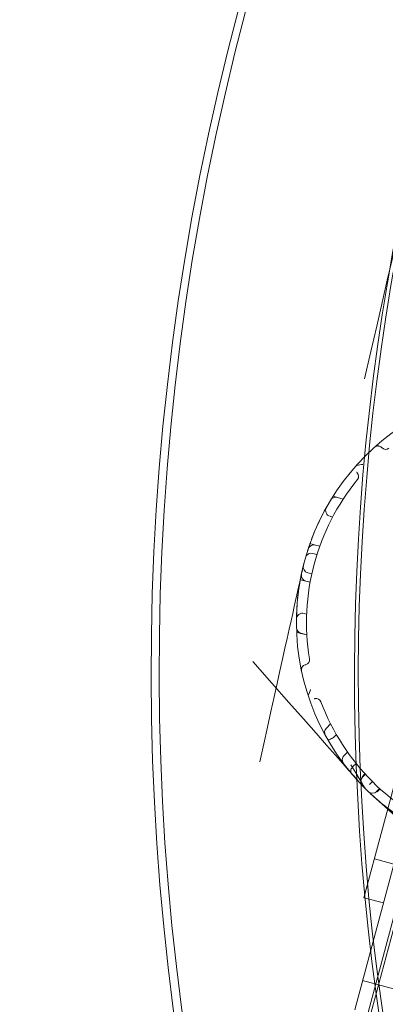
# Model space of a CAD drawing. Units: millimetres. Extents: x 98736 to 123236, y 30126 to 53626.
# Drawn here: x 104562 to 104744, y 44092 to 44582 of the extents above; entities that cross this region are included whole.
import ezdxf

# ---------------------------------------------------------------- set-up
doc = ezdxf.new("R2010")
doc.units = ezdxf.units.MM
doc.header["$MEASUREMENT"] = 0

msp = doc.modelspace()

# ---------------------------------------------------------------- linework, layer by layer
at = {"color": 0, "linetype": 'Continuous', "lineweight": 0}
for p, q in [((104993.4, 45043.23), (104721.64, 44029.01)), ((104982.89, 45009.81), (104729.25, 44063.2)), ((104729.25, 44063.2), (104982.89, 45009.81)), ((104969.95, 44987.4), (104729.25, 44089.08)), ((104969.95, 44987.4), (104729.25, 44089.08)), ((104720.58, 44343.94), (104718.43, 44344.51)), ((104720.58, 44343.94), (104720.59, 44343.94)), ((104723.51, 44343.15), (104720.59, 44343.94)), ((104718.23, 44334.21), (104716.94, 44334.56)), ((104709.67, 44320.25), (104706.96, 44320.97)), ((104711.81, 44319.68), (104709.67, 44320.25)), ((104708.41, 44316.14), (104708.41, 44316.14)), ((104710.43, 44315.6), (104708.41, 44316.14)), ((104707.84, 44305.94), (104705.82, 44306.48)), ((104704.86, 44302.29), (104702.15, 44303.02)), ((104707, 44301.72), (104704.86, 44302.29)), ((104705.29, 44285.92), (104704, 44286.26)), ((104702.47, 44276.32), (104700.32, 44276.9)), ((104702.47, 44276.35), (104705.39, 44275.57)), ((104705.39, 44275.54), (104702.47, 44276.32)), ((104702.47, 44276.32), (104702.47, 44276.32)), ((104717.24, 44231.33), (104715.1, 44229.19)), ((104718.75, 44224.61), (104720.12, 44225.98)), ((104725.67, 44217.29), (104723.93, 44215.55)), ((104729.91, 44211.65), (104728.49, 44210.23)), ((104751.94, 44212.41), (104733.82, 44144.8)), ((104751.94, 44212.41), (104733.82, 44144.8)), ((104732.85, 44204.99), (104734.34, 44206.48)), ((104733.08, 44204.75), (104734.56, 44206.23)), ((104736.63, 44201.22), (104738.02, 44202.61)), ((104740.15, 44197.68), (104741.63, 44199.16)), ((104740.4, 44197.45), (104741.88, 44198.93)), ((104739, 44164.12), (104816.27, 44143.41)), ((104739, 44164.12), (104816.27, 44143.41)), ((104733.82, 44144.8), (104743.48, 44142.21)), ((104733.82, 44144.8), (104743.48, 44142.21)), ((104733.13, 44103.57), (104766.94, 44094.51)), ((104733.13, 44103.57), (104766.94, 44094.51))]:
    msp.add_line(p, q, dxfattribs=at)
msp.add_circle((104817.21, 44281.81), 117, dxfattribs=at)
for centre, radius, start, end in [((105899.81, 44255.49), 1449.85, 138.75475, 191.11269), ((105899.81, 44255.49), 1447.92, 138.75976, 191.17387), ((105899.81, 44255.49), 1440.46, 138.77926, 191.08731), ((105899.81, 44255.49), 1437.47, 138.78714, 191.07915), ((105899.81, 44255.49), 1408.53, 138.86506, 190.99847), ((105899.81, 44255.49), 1408.08, 138.86631, 191.06544), ((105899.81, 44255.49), 1170.72, 139.65179, 190.18385), ((105899.81, 44255.49), 1168.78, 139.65949, 190.25819), ((105898.45, 44256.86), 1390.76, 164.9602, 225.0398), ((105902.18, 44257.86), 1390.55, 165.03981, 224.96019), ((105898.45, 44256.86), 1270.58, 164.95643, 225.04357), ((105902.18, 44257.86), 1270.31, 165.04358, 224.95642), ((104744.6, 44370.34), 2.5, 225, 309.3614), ((104817.21, 44281.81), 112, 140.6386, 189.3614), ((104728.69, 44354.43), 2.5, 320.6386, 45), ((104719.81, 44341.04), 3, 75, 148.6979), ((104719.81, 44341.04), 3, 75, 148.6979), ((104717.72, 44337.46), 3, 150.7819, 255), ((104708.9, 44317.35), 3, 75, 161.8342), ((104707.63, 44313.24), 3, 75, 163.9948), ((104707.64, 44313.24), 3, 75, 163.9948), ((104706.6, 44309.38), 3, 166.0052, 255), ((104705.64, 44305.19), 3, 168.1658, 255), ((104703.23, 44283.36), 3, 75, 179.2181), ((104703.24, 44279.25), 3, 181.2862, 255), ((104703.24, 44279.22), 3, 181.3021, 255), ((104703.25, 44279.22), 3, 181.3021, 255), ((104704.24, 44263.18), 2.5, 285, 9.3614), ((104710.06, 44241.45), 2.5, 20.6386, 105), ((104817.21, 44281.81), 112, 200.6386, 249.3614), ((104717.22, 44227.07), 3, 135, 208.6979), ((104735.2, 44202.63), 3, 135, 223.9948), ((104738.03, 44199.8), 3, 226.0052, 315)]:
    msp.add_arc(centre, radius, start, end, dxfattribs=at)
for points, knots in [([(104734.15, 44403), (104768.39, 44551.58), (104768.39, 44551.58), (104768.39, 44551.58), (104768.39, 44551.58), (104768.39, 44551.58)], [-0.00630132, -0.00630132, -0.00630132, -0.00630132, 0, 0, 0.00630132, 0.00630132, 0.00630132, 0.00630132]), ([(104739.12, 44368.93), (104739.27, 44369.06), (104739.42, 44369.17), (104739.59, 44369.27), (104739.79, 44369.37), (104740, 44369.46), (104740.23, 44369.51), (104740.37, 44369.54), (104740.52, 44369.56), (104740.67, 44369.57), (104740.75, 44369.57), (104740.83, 44369.57), (104740.91, 44369.57), (104741.03, 44369.56), (104741.16, 44369.55), (104741.29, 44369.52), (104741.49, 44369.48), (104741.71, 44369.41), (104741.91, 44369.31), (104742.14, 44369.19), (104742.37, 44369.03), (104742.56, 44368.84)], [-9.218988, -9.218988, -9.218988, -9.218988, -7.605665, -7.605665, -7.605665, -5.761868, -5.761868, -5.761868, -4.609494, -4.609494, -4.609494, -4.033307, -4.033307, -4.033307, -3.111408, -3.111408, -3.111408, -1.63637, -1.63637, -1.63637, 0, 0, 0, 0]), ([(104742.56, 44368.84), (104742.57, 44368.82), (104742.59, 44368.81), (104742.61, 44368.79), (104742.62, 44368.77), (104742.64, 44368.76), (104742.66, 44368.74), (104742.67, 44368.73), (104742.68, 44368.72), (104742.69, 44368.7), (104742.7, 44368.7), (104742.71, 44368.69), (104742.71, 44368.69), (104742.72, 44368.68), (104742.73, 44368.67), (104742.74, 44368.66), (104742.75, 44368.65), (104742.77, 44368.63), (104742.78, 44368.62), (104742.8, 44368.6), (104742.81, 44368.58), (104742.83, 44368.57)], [-0.383586, -0.383586, -0.383586, -0.383586, -0.3164585, -0.3164585, -0.3164585, -0.2397413, -0.2397413, -0.2397413, -0.191793, -0.191793, -0.191793, -0.1678189, -0.1678189, -0.1678189, -0.1294603, -0.1294603, -0.1294603, -0.0680865, -0.0680865, -0.0680865, 0, 0, 0, 0]), ([(104730.18, 44356.47), (104730.2, 44356.45), (104730.22, 44356.43), (104730.25, 44356.4), (104730.27, 44356.38), (104730.3, 44356.35), (104730.31, 44356.34), (104730.33, 44356.32), (104730.33, 44356.32), (104730.35, 44356.3), (104730.35, 44356.29), (104730.38, 44356.27), (104730.39, 44356.26), (104730.42, 44356.23), (104730.44, 44356.21), (104730.46, 44356.19)], [0, 0, 0, 0, 0.0671276, 0.0671276, 0.1438448, 0.1438448, 0.191793, 0.191793, 0.2157671, 0.2157671, 0.2541258, 0.2541258, 0.3154995, 0.3154995, 0.383586, 0.383586, 0.383586, 0.383586]), ([(104700.25, 44279.15), (104700.25, 44279.15), (104700.24, 44279.35), (104700.23, 44280.13), (104700.22, 44280.72), (104700.22, 44282.24), (104700.22, 44283.18), (104700.27, 44285.43), (104700.31, 44286.77), (104700.47, 44289.69), (104700.59, 44291.3), (104700.93, 44294.84), (104701.16, 44296.79), (104701.73, 44300.67), (104702.07, 44302.62), (104702.87, 44306.67), (104703.34, 44308.76), (104704.36, 44312.73), (104704.9, 44314.64), (104706.11, 44318.53), (104706.78, 44320.5), (104708.11, 44324.09), (104708.77, 44325.76), (104710.19, 44329.12), (104710.94, 44330.78), (104712.34, 44333.69), (104712.99, 44334.98), (104714.27, 44337.43), (104714.89, 44338.54), (104715.69, 44339.97), (104715.95, 44340.42), (104716.41, 44341.2), (104716.6, 44341.53), (104716.92, 44342.05), (104717.04, 44342.25), (104717.2, 44342.53), (104717.25, 44342.6), (104717.25, 44342.6)], [0, 0, 0, 0, 5.925718, 5.925718, 11.851432, 11.851432, 17.739776, 17.739776, 23.989854, 23.989854, 30.132971, 30.132971, 36.657641, 36.657641, 42.704203, 42.704203, 48.934367, 48.934367, 54.689401, 54.689401, 60.844045, 60.844045, 66.529957, 66.529957, 72.923416, 72.923416, 78.889293, 78.889293, 85.546333, 85.546333, 89.2502, 89.2502, 92.954061, 92.954061, 96.636851, 96.636851, 100.472523, 100.472523, 100.472523, 100.472523]), ([(104681.93, 44212.44), (104703.69, 44310.1), (104703.69, 44310.1), (104703.69, 44310.1), (104703.69, 44310.1), (104703.69, 44310.1)], [-0.00630134, -0.00630134, -0.00630134, -0.00630134, 0, 0, 0.00630134, 0.00630134, 0.00630134, 0.00630134]), ([(105704.01, 44304.78), (105701.73, 44304.17), (105699.43, 44303.56), (105692.58, 44301.72), (105687.96, 44300.48), (105678.6, 44297.98), (105673.86, 44296.71), (105663.96, 44294.05), (105658.67, 44292.64), (105647.73, 44289.7), (105642.08, 44288.19), (105630.41, 44285.06), (105624.4, 44283.45), (105612.02, 44280.13), (105605.65, 44278.43), (105592.56, 44274.92), (105585.85, 44273.12), (105572.09, 44269.44), (105565.04, 44267.55), (105550.61, 44263.68), (105543.24, 44261.71), (105528.2, 44257.68), (105520.53, 44255.62), (105504.9, 44251.43), (105496.95, 44249.3), (105480.78, 44244.97), (105472.57, 44242.77), (105455.91, 44238.31), (105447.47, 44236.04), (105430.38, 44231.47), (105421.74, 44229.15), (105404.28, 44224.47), (105395.48, 44222.11), (105377.73, 44217.36), (105368.79, 44214.96), (105350.83, 44210.15), (105341.8, 44207.73), (105323.71, 44202.88), (105314.63, 44200.45), (105296.68, 44195.64), (105287.6, 44193.21), (105269.04, 44188.23), (105259.56, 44185.7), (105240.25, 44180.52), (105230.41, 44177.88), (105210.38, 44172.52), (105200.2, 44169.79), (105179.51, 44164.25), (105169.01, 44161.43), (105147.72, 44155.73), (105136.93, 44152.84), (105115.09, 44146.98), (105104.04, 44144.02), (105081.72, 44138.04), (105070.44, 44135.02), (105047.71, 44128.93), (105036.24, 44125.86), (105013.15, 44119.67), (105001.53, 44116.56), (104978.17, 44110.3), (104966.44, 44107.15), (104942.89, 44100.84), (104931.08, 44097.68), (104907.42, 44091.34), (104895.57, 44088.16), (104871.9, 44081.82), (104860.06, 44078.65), (104836.46, 44072.33), (104824.69, 44069.17), (104801.25, 44062.89), (104789.58, 44059.76), (104766.48, 44053.57), (104754.78, 44050.44), (104731.03, 44044.08), (104718.99, 44040.85), (104694.6, 44034.31), (104682.25, 44031), (104657.28, 44024.31), (104644.66, 44020.93), (104619.2, 44014.11), (104606.35, 44010.67), (104580.46, 44003.73), (104567.43, 44000.24), (104541.2, 43993.21), (104528.01, 43989.68), (104511.68, 43985.3), (104508.58, 43984.47), (104505.48, 43983.64)], [5632.845767, 5632.845767, 5632.845767, 5632.845767, 5652.60298, 5652.60298, 5691.265445, 5691.265445, 5729.92791, 5729.92791, 5771.125151, 5771.125151, 5812.322393, 5812.322393, 5853.519635, 5853.519635, 5894.716877, 5894.716877, 5935.914119, 5935.914119, 5977.111361, 5977.111361, 6018.308602, 6018.308602, 6059.505844, 6059.505844, 6100.703086, 6100.703086, 6141.900328, 6141.900328, 6183.09757, 6183.09757, 6224.294811, 6224.294811, 6265.492053, 6265.492053, 6306.689295, 6306.689295, 6347.886537, 6347.886537, 6389.083779, 6389.083779, 6429.415821, 6429.415821, 6469.747863, 6469.747863, 6510.079905, 6510.079905, 6550.411947, 6550.411947, 6590.743989, 6590.743989, 6631.076031, 6631.076031, 6671.408073, 6671.408073, 6711.740115, 6711.740115, 6752.072157, 6752.072157, 6792.404199, 6792.404199, 6832.736241, 6832.736241, 6873.068283, 6873.068283, 6913.400325, 6913.400325, 6953.732367, 6953.732367, 6994.064409, 6994.064409, 7034.396451, 7034.396451, 7074.465317, 7074.465317, 7114.534182, 7114.534182, 7154.603048, 7154.603048, 7194.671913, 7194.671913, 7234.740778, 7234.740778, 7274.809644, 7274.809644, 7314.878509, 7314.878509, 7324.238759, 7324.238759, 7324.238759, 7324.238759]), ([(105717.39, 44306.37), (105711.26, 44304.73), (105704.93, 44303.03), (105693.9, 44300.08), (105689.29, 44298.84), (105679.93, 44296.33), (105675.18, 44295.06), (105665.29, 44292.41), (105660, 44290.99), (105649.07, 44288.06), (105643.42, 44286.55), (105631.76, 44283.43), (105625.76, 44281.82), (105613.38, 44278.5), (105607.02, 44276.79), (105593.94, 44273.29), (105587.23, 44271.49), (105573.47, 44267.81), (105566.42, 44265.92), (105552, 44262.05), (105544.63, 44260.08), (105529.59, 44256.05), (105521.92, 44253.99), (105506.3, 44249.81), (105498.34, 44247.68), (105482.17, 44243.34), (105473.96, 44241.14), (105457.3, 44236.68), (105448.86, 44234.42), (105431.77, 44229.84), (105423.13, 44227.52), (105405.67, 44222.85), (105396.86, 44220.48), (105379.12, 44215.73), (105370.18, 44213.33), (105352.21, 44208.52), (105343.18, 44206.1), (105325.08, 44201.25), (105316.01, 44198.82), (105298.05, 44194.01), (105288.96, 44191.57), (105270.39, 44186.6), (105260.91, 44184.06), (105241.58, 44178.88), (105231.73, 44176.24), (105211.69, 44170.87), (105201.5, 44168.14), (105180.8, 44162.59), (105170.29, 44159.78), (105148.99, 44154.07), (105138.19, 44151.17), (105116.33, 44145.32), (105105.28, 44142.35), (105082.94, 44136.37), (105071.66, 44133.35), (105048.9, 44127.25), (105037.43, 44124.17), (105014.32, 44117.98), (105002.69, 44114.87), (104979.32, 44108.6), (104967.57, 44105.46), (104944.01, 44099.14), (104932.19, 44095.97), (104908.51, 44089.63), (104896.66, 44086.45), (104872.96, 44080.11), (104861.12, 44076.93), (104837.5, 44070.6), (104825.72, 44067.45), (104802.26, 44061.16), (104790.58, 44058.03), (104767.46, 44051.84), (104755.75, 44048.7), (104731.98, 44042.33), (104719.93, 44039.1), (104695.51, 44032.56), (104683.15, 44029.25), (104658.16, 44022.55), (104645.53, 44019.17), (104620.04, 44012.34), (104607.18, 44008.89), (104581.27, 44001.95), (104568.22, 43998.45), (104541.97, 43991.42), (104528.77, 43987.88), (104512.46, 43983.51), (104509.39, 43982.69), (104506.33, 43981.87)], [5603.515435, 5603.515435, 5603.515435, 5603.515435, 5658.942474, 5658.942474, 5697.676328, 5697.676328, 5736.410182, 5736.410182, 5777.61885, 5777.61885, 5818.827518, 5818.827518, 5860.036187, 5860.036187, 5901.244855, 5901.244855, 5942.453523, 5942.453523, 5983.662191, 5983.662191, 6024.870859, 6024.870859, 6066.079528, 6066.079528, 6107.288196, 6107.288196, 6148.496864, 6148.496864, 6189.705532, 6189.705532, 6230.9142, 6230.9142, 6272.122869, 6272.122869, 6313.331537, 6313.331537, 6354.540205, 6354.540205, 6395.748873, 6395.748873, 6436.110602, 6436.110602, 6476.472331, 6476.472331, 6516.834061, 6516.834061, 6557.19579, 6557.19579, 6597.557519, 6597.557519, 6637.919248, 6637.919248, 6678.280977, 6678.280977, 6718.642706, 6718.642706, 6759.004436, 6759.004436, 6799.366165, 6799.366165, 6839.727894, 6839.727894, 6880.089623, 6880.089623, 6920.451352, 6920.451352, 6960.813081, 6960.813081, 7001.17481, 7001.17481, 7041.53654, 7041.53654, 7081.644116, 7081.644116, 7121.751692, 7121.751692, 7161.859268, 7161.859268, 7201.966844, 7201.966844, 7242.074421, 7242.074421, 7282.181997, 7282.181997, 7322.289573, 7322.289573, 7331.543723, 7331.543723, 7331.543723, 7331.543723]), ([(104678.43, 44262.35), (104732.95, 44200.64), (104732.95, 44200.64), (104732.95, 44200.64), (104732.95, 44200.64), (104732.95, 44200.64)], [-0.00265241, -0.00265241, -0.00265241, -0.00265241, 0, 0, 0.00265241, 0.00265241, 0.00265241, 0.00265241]), ([(104702.72, 44257.74), (104702.68, 44257.93), (104702.66, 44258.12), (104702.66, 44258.32), (104702.67, 44258.54), (104702.7, 44258.77), (104702.77, 44258.99), (104702.82, 44259.13), (104702.87, 44259.27), (104702.94, 44259.4), (104702.98, 44259.47), (104703.02, 44259.54), (104703.06, 44259.6), (104703.13, 44259.71), (104703.2, 44259.81), (104703.29, 44259.91), (104703.43, 44260.07), (104703.6, 44260.22), (104703.79, 44260.35), (104704, 44260.49), (104704.25, 44260.6), (104704.52, 44260.67)], [-9.218988, -9.218988, -9.218988, -9.218988, -7.605665, -7.605665, -7.605665, -5.761868, -5.761868, -5.761868, -4.609494, -4.609494, -4.609494, -4.033307, -4.033307, -4.033307, -3.111408, -3.111408, -3.111408, -1.63637, -1.63637, -1.63637, 0, 0, 0, 0]), ([(104704.52, 44260.67), (104704.54, 44260.68), (104704.56, 44260.68), (104704.58, 44260.69), (104704.61, 44260.69), (104704.63, 44260.7), (104704.65, 44260.71), (104704.67, 44260.71), (104704.69, 44260.72), (104704.7, 44260.72), (104704.71, 44260.72), (104704.72, 44260.72), (104704.72, 44260.73), (104704.74, 44260.73), (104704.75, 44260.73), (104704.76, 44260.74), (104704.78, 44260.74), (104704.8, 44260.75), (104704.82, 44260.75), (104704.84, 44260.76), (104704.86, 44260.76), (104704.89, 44260.77)], [-0.383586, -0.383586, -0.383586, -0.383586, -0.3164585, -0.3164585, -0.3164585, -0.2397413, -0.2397413, -0.2397413, -0.191793, -0.191793, -0.191793, -0.1678189, -0.1678189, -0.1678189, -0.1294603, -0.1294603, -0.1294603, -0.0680865, -0.0680865, -0.0680865, 0, 0, 0, 0]), ([(104709.05, 44243.77), (104709.07, 44243.77), (104709.09, 44243.78), (104709.13, 44243.79), (104709.16, 44243.8), (104709.2, 44243.81), (104709.21, 44243.81), (104709.24, 44243.82), (104709.25, 44243.82), (104709.27, 44243.83), (104709.28, 44243.83), (104709.31, 44243.84), (104709.33, 44243.84), (104709.37, 44243.85), (104709.39, 44243.86), (104709.42, 44243.87)], [0, 0, 0, 0, 0.0671276, 0.0671276, 0.1438448, 0.1438448, 0.191793, 0.191793, 0.2157671, 0.2157671, 0.2541258, 0.2541258, 0.3154995, 0.3154995, 0.383586, 0.383586, 0.383586, 0.383586]), ([(104715.9, 44223.28), (104715.9, 44223.28), (104715.9, 44223.28), (104715.92, 44223.26), (104715.94, 44223.25), (104716.03, 44223.25), (104716.1, 44223.26), (104716.33, 44223.33), (104716.54, 44223.42), (104717.05, 44223.66), (104717.34, 44223.8), (104717.98, 44224.14), (104718.31, 44224.33), (104718.65, 44224.53)], [-4.736468, -4.736468, -4.736468, -4.736468, -4.732984, -4.732984, -4.150425, -4.150425, -3.512158, -3.512158, -2.336025, -2.336025, -1.166141, -1.166141, 0, 0, 0, 0]), ([(104723.71, 44211.49), (104723.71, 44211.49), (104723.71, 44211.49), (104723.49, 44211.77), (104723.32, 44212.09), (104723.1, 44212.77), (104723.05, 44213.12), (104723.06, 44213.86), (104723.14, 44214.25), (104723.44, 44214.95), (104723.64, 44215.26), (104723.91, 44215.52)], [-4.438711, -4.438711, -4.438711, -4.438711, -4.43609, -4.43609, -3.355009, -3.355009, -2.286953, -2.286953, -1.119773, -1.119773, 0, 0, 0, 0]), ([(104727.79, 44206.36), (104727.79, 44206.36), (104727.79, 44206.36), (104727.55, 44206.65), (104727.38, 44207.01), (104727.26, 44207.74), (104727.27, 44208.1), (104727.44, 44208.75), (104727.56, 44209.05), (104727.88, 44209.58), (104728.07, 44209.82), (104728.29, 44210.03)], [-5.165841, -5.165841, -5.165841, -5.165841, -5.162673, -5.162673, -3.407764, -3.407764, -2.015655, -2.015655, -0.929685, -0.929685, 0, 0, 0, 0]), ([(104734.48, 44199.08), (104734.48, 44199.08), (104734.48, 44199.08), (104734.48, 44199.08), (104734.48, 44199.08), (104727.35, 44210.9)], [-0.00694342, -0.00694342, -0.00694342, -0.00694342, 0, 0, 0.00694342, 0.00694342, 0.00694342, 0.00694342]), ([(104817.42, 44124.16), (104736.05, 44197.54), (104736.05, 44197.54), (104736.05, 44197.54), (104736.05, 44197.54), (104736.05, 44197.54)], [-0.002652309, -0.002652309, -0.002652309, -0.002652309, 0, 0, 0.002652309, 0.002652309, 0.002652309, 0.002652309]), ([(104783.61, 44160.77), (104741.77, 44192.39), (104741.77, 44192.39), (104741.77, 44192.39), (104741.77, 44192.38), (104741.77, 44192.38)], [-0.00319784, -0.00319784, -0.00319784, -0.00319784, 0, 0, 0.00319784, 0.00319784, 0.00319784, 0.00319784]), ([(104555.34, 43798.95), (104558.41, 43799.77), (104561.47, 43800.59), (104577.78, 43804.96), (104590.98, 43808.5), (104617.23, 43815.53), (104630.28, 43819.03), (104656.19, 43825.97), (104669.05, 43829.42), (104694.54, 43836.25), (104707.17, 43839.63), (104732.16, 43846.33), (104744.53, 43849.64), (104768.94, 43856.18), (104781, 43859.41), (104804.76, 43865.78), (104816.48, 43868.92), (104839.6, 43875.11), (104851.27, 43878.24), (104874.73, 43884.53), (104886.51, 43887.68), (104910.14, 43894.01), (104921.98, 43897.19), (104945.67, 43903.54), (104957.52, 43906.71), (104981.2, 43913.06), (104993.02, 43916.22), (105016.59, 43922.54), (105028.33, 43925.68), (105051.71, 43931.95), (105063.34, 43935.06), (105086.44, 43941.25), (105097.91, 43944.33), (105120.67, 43950.43), (105131.95, 43953.45), (105154.29, 43959.44), (105165.35, 43962.4), (105187.2, 43968.25), (105198, 43971.15), (105219.31, 43976.86), (105229.82, 43979.67), (105250.52, 43985.22), (105260.71, 43987.95), (105280.75, 43993.32), (105290.59, 43995.96), (105309.92, 44001.14), (105319.4, 44003.68), (105337.97, 44008.65), (105347.06, 44011.09), (105365.02, 44015.9), (105374.1, 44018.33), (105392.2, 44023.18), (105401.22, 44025.6), (105419.19, 44030.41), (105428.13, 44032.81), (105445.88, 44037.57), (105454.69, 44039.93), (105472.14, 44044.6), (105480.78, 44046.92), (105497.87, 44051.5), (105506.32, 44053.76), (105522.97, 44058.22), (105531.19, 44060.42), (105547.35, 44064.76), (105555.31, 44066.89), (105570.93, 44071.07), (105578.61, 44073.13), (105593.65, 44077.16), (105601.02, 44079.13), (105615.43, 44083), (105622.48, 44084.89), (105636.24, 44088.57), (105642.95, 44090.37), (105656.03, 44093.88), (105662.39, 44095.58), (105674.77, 44098.9), (105680.78, 44100.51), (105692.43, 44103.63), (105698.08, 44105.14), (105709.01, 44108.07), (105714.3, 44109.49), (105724.2, 44112.14), (105728.94, 44113.41), (105738.3, 44115.92), (105742.92, 44117.16), (105753.94, 44120.11), (105760.27, 44121.81), (105766.41, 44123.45)], [2901.793307, 2901.793307, 2901.793307, 2901.793307, 2911.047456, 2911.047456, 2951.155033, 2951.155033, 2991.262609, 2991.262609, 3031.370185, 3031.370185, 3071.477761, 3071.477761, 3111.585338, 3111.585338, 3151.692914, 3151.692914, 3191.80049, 3191.80049, 3232.162219, 3232.162219, 3272.523948, 3272.523948, 3312.885677, 3312.885677, 3353.247407, 3353.247407, 3393.609136, 3393.609136, 3433.970865, 3433.970865, 3474.332594, 3474.332594, 3514.694323, 3514.694323, 3555.056052, 3555.056052, 3595.417781, 3595.417781, 3635.779511, 3635.779511, 3676.14124, 3676.14124, 3716.502969, 3716.502969, 3756.864698, 3756.864698, 3797.226427, 3797.226427, 3837.588156, 3837.588156, 3878.796825, 3878.796825, 3920.005493, 3920.005493, 3961.214161, 3961.214161, 4002.422829, 4002.422829, 4043.631497, 4043.631497, 4084.840165, 4084.840165, 4126.048834, 4126.048834, 4167.257502, 4167.257502, 4208.46617, 4208.46617, 4249.674838, 4249.674838, 4290.883506, 4290.883506, 4332.092175, 4332.092175, 4373.300843, 4373.300843, 4414.509511, 4414.509511, 4455.718179, 4455.718179, 4496.926847, 4496.926847, 4535.660702, 4535.660702, 4574.394556, 4574.394556, 4629.821594, 4629.821594, 4629.821594, 4629.821594]), ([(104555.5, 43796.99), (104558.59, 43797.82), (104561.69, 43798.65), (104578.03, 43803.02), (104591.21, 43806.56), (104617.44, 43813.59), (104630.48, 43817.08), (104656.36, 43824.01), (104669.21, 43827.46), (104694.67, 43834.28), (104707.29, 43837.66), (104732.26, 43844.35), (104744.61, 43847.66), (104769, 43854.2), (104781.04, 43857.42), (104804.79, 43863.79), (104816.49, 43866.92), (104839.59, 43873.11), (104851.26, 43876.24), (104874.7, 43882.52), (104886.47, 43885.67), (104910.08, 43892), (104921.91, 43895.17), (104945.59, 43901.51), (104957.43, 43904.69), (104981.09, 43911.03), (104992.9, 43914.19), (105016.45, 43920.5), (105028.19, 43923.65), (105051.55, 43929.9), (105063.17, 43933.02), (105086.25, 43939.2), (105097.72, 43942.28), (105120.46, 43948.37), (105131.73, 43951.39), (105154.06, 43957.37), (105165.1, 43960.33), (105186.94, 43966.18), (105197.73, 43969.08), (105219.03, 43974.78), (105229.53, 43977.59), (105250.21, 43983.14), (105260.4, 43985.87), (105280.42, 43991.23), (105290.26, 43993.87), (105309.58, 43999.04), (105319.05, 44001.58), (105337.61, 44006.55), (105346.7, 44008.99), (105364.65, 44013.8), (105373.72, 44016.23), (105391.82, 44021.08), (105400.84, 44023.5), (105418.81, 44028.31), (105427.74, 44030.71), (105445.49, 44035.46), (105454.3, 44037.82), (105471.75, 44042.5), (105480.39, 44044.81), (105497.48, 44049.39), (105505.92, 44051.65), (105522.58, 44056.12), (105530.79, 44058.32), (105546.96, 44062.65), (105554.91, 44064.78), (105570.54, 44068.97), (105578.21, 44071.02), (105593.26, 44075.06), (105600.63, 44077.03), (105615.05, 44080.89), (105622.1, 44082.78), (105635.86, 44086.47), (105642.58, 44088.27), (105655.66, 44091.78), (105662.03, 44093.48), (105674.41, 44096.8), (105680.42, 44098.41), (105692.09, 44101.54), (105697.74, 44103.05), (105708.68, 44105.98), (105713.97, 44107.4), (105723.87, 44110.05), (105728.62, 44111.33), (105737.98, 44113.83), (105742.59, 44115.07), (105752.77, 44117.8), (105758.29, 44119.28), (105763.67, 44120.72)], [2898.418193, 2898.418193, 2898.418193, 2898.418193, 2907.778443, 2907.778443, 2947.847308, 2947.847308, 2987.916174, 2987.916174, 3027.985039, 3027.985039, 3068.053904, 3068.053904, 3108.12277, 3108.12277, 3148.191635, 3148.191635, 3188.2605, 3188.2605, 3228.592543, 3228.592543, 3268.924585, 3268.924585, 3309.256627, 3309.256627, 3349.588669, 3349.588669, 3389.920711, 3389.920711, 3430.252753, 3430.252753, 3470.584795, 3470.584795, 3510.916837, 3510.916837, 3551.248879, 3551.248879, 3591.580921, 3591.580921, 3631.912963, 3631.912963, 3672.245005, 3672.245005, 3712.577047, 3712.577047, 3752.909089, 3752.909089, 3793.241131, 3793.241131, 3833.573173, 3833.573173, 3874.770415, 3874.770415, 3915.967657, 3915.967657, 3957.164899, 3957.164899, 3998.36214, 3998.36214, 4039.559382, 4039.559382, 4080.756624, 4080.756624, 4121.953866, 4121.953866, 4163.151108, 4163.151108, 4204.34835, 4204.34835, 4245.545591, 4245.545591, 4286.742833, 4286.742833, 4327.940075, 4327.940075, 4369.137317, 4369.137317, 4410.334559, 4410.334559, 4451.5318, 4451.5318, 4492.729042, 4492.729042, 4531.391507, 4531.391507, 4570.053972, 4570.053972, 4618.156618, 4618.156618, 4618.156618, 4618.156618])]:
    msp.add_open_spline(points, degree=3, knots=knots, dxfattribs=at)
for points in [[(104733.25, 44360.35), (104733.07, 44360.32), (104732.9, 44360.29), (104730.07, 44359.88)], [(104705.82, 44306.48), (104705.82, 44306.48), (104705.82, 44306.48), (104705.82, 44306.48)], [(104707.21, 44248.36), (104707.15, 44248.19), (104707.09, 44248.03), (104706.03, 44245.37)], [(104718.75, 44224.61), (104718.72, 44224.57), (104718.69, 44224.55), (104718.65, 44224.53)], [(104723.93, 44215.55), (104723.93, 44215.54), (104723.92, 44215.53), (104723.91, 44215.52)], [(104728.29, 44210.03), (104728.36, 44210.1), (104728.43, 44210.16), (104728.49, 44210.23)]]:
    msp.add_open_spline(points, degree=3, dxfattribs=at)

doc.saveas('drawing.dxf')
